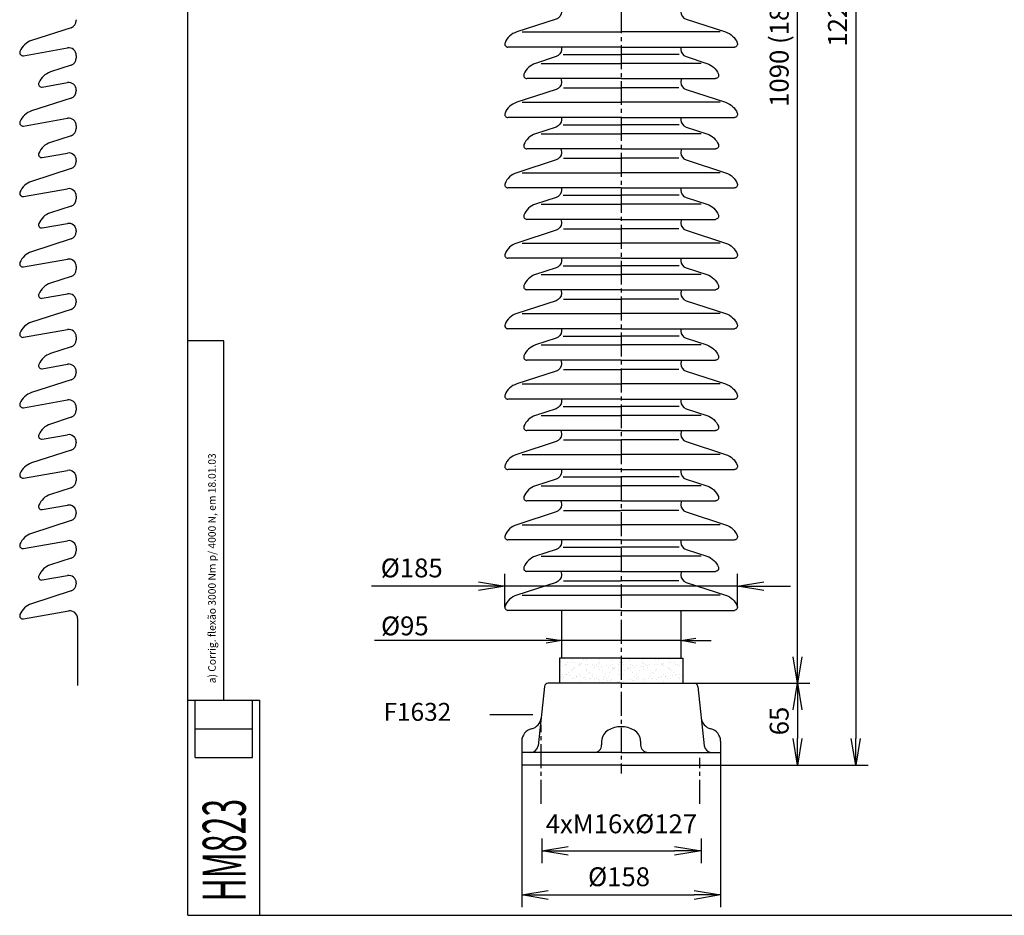
# Model space of a CAD drawing. Extents: x -134 to 2201, y 0 to 1426.
# Drawn here: x -134 to 649, y 0 to 712 of the extents above; entities that cross this region are included whole.
import ezdxf

# ---------------------------------------------------------------- set-up
doc = ezdxf.new("R2010")
doc.units = 0
doc.header["$MEASUREMENT"] = 0
doc.linetypes.add('CENTER2', pattern=[28.575, 19.05, -3.175, 3.175, -3.175])
doc.layers.get('0').update_dxf_attribs({"linetype": 'CONTINUOUS'})
doc.layers.get('DEFPOINTS').update_dxf_attribs({"linetype": 'CONTINUOUS'})
for name, color, linetype in [('COTAS', 7, 'CONTINUOUS'), ('LINHA-DE-EIXO', 7, 'CENTER2'), ('TF25', 7, 'CONTINUOUS'), ('TG35', 2, 'CONTINUOUS'), ('TG50', 40, 'CONTINUOUS'), ('TG70', 5, 'CONTINUOUS'), ('TRAMAS', 7, 'CONTINUOUS')]:
    doc.layers.add(name, color=color, linetype=linetype)
doc.styles.add('TXT', font='TXT.SHX', dxfattribs={"height": 15})
doc.dimstyles.new('DIAMETROS', dxfattribs={"dimscale": 14, "dimtxt": 3, "dimasz": 2, "dimexe": 1.25, "dimexo": 0, "dimgap": 1, "dimtad": 1, "dimtoh": 1, "dimdec": 0, "dimdsep": 46, "dimtxsty": 'TXT', "dimblk1": 'OPEN', "dimblk2": 'OPEN', "dimsah": 1, "dimcen": 0, "dimadec": 0, "dimazin": 0, "dimtp": 2, "dimtfac": 1, "dimtdec": 0, "dimtmove": 0, "dimatfit": 1, "dimldrblk": 'OPEN', "dimfxl": 1, "dimtolj": 1, "dimarcsym": 0})
doc.dimstyles.new('VERT-NORMAL', dxfattribs={"dimscale": 6, "dimtxt": 2.5, "dimasz": 2.5, "dimexe": 1.25, "dimexo": 0.625, "dimtad": 1, "dimdec": 0, "dimdsep": 46, "dimtxsty": 'TXT', "dimblk1": 'OPEN', "dimblk2": 'OPEN', "dimsah": 1, "dimcen": 0, "dimadec": 0, "dimazin": 0, "dimtfac": 1, "dimtdec": 0, "dimtofl": 0, "dimtmove": 0, "dimatfit": 1, "dimldrblk": 'OPEN', "dimfxl": 1, "dimtvp": 1, "dimtolj": 1, "dimarcsym": 0})

# ---------------------------------------------------------------- blocks, each defined once
blk = doc.blocks.new('_OPEN')
at = {"color": 0, "linetype": 'ByBlock'}
for p, q in [((-1, 0.167), (0, 0)), ((0, 0), (-1, -0.167)), ((0, 0), (-1, 0))]:
    blk.add_line(p, q, dxfattribs=at)
blk = doc.blocks.new('*D13')
at = {"layer": 'COTAS', "color": 0, "lineweight": -2}
for p, q in [((423.38, 1339.54), (540.63, 1339.54)), ((530.83, 1318.54), (530.83, 140.54)), ((423.38, 119.54), (540.63, 119.54))]:
    blk.add_line(p, q, dxfattribs=at)
at = {"layer": 'DEFPOINTS', "color": 0}
for p in [(423.38, 1339.54), (423.38, 119.54), (530.83, 119.54)]:
    blk.add_point(p, dxfattribs=at)
at = {"layer": 'COTAS', "color": 0, "lineweight": -2, "xscale": 21, "yscale": 21, "zscale": 21}
for p, rotation in [((530.83, 1339.54), 90), ((530.83, 119.54), 270)]:
    blk.add_blockref('_OPEN', p, dxfattribs=dict(at, rotation=rotation))
at = {"layer": 'COTAS', "color": 0, "insert": (516.33, 729.54), "char_height": 15, "attachment_point": 5, "rotation": 90, "style": 'TXT'}
blk.add_mtext('\\A1;1220%%p1', dxfattribs=at)
blk = doc.blocks.new('*D14')
at = {"layer": 'COTAS', "color": 0, "lineweight": -2}
for p, q in [((402.38, 1274.54), (494.31, 1274.54)), ((484.51, 205.54), (484.51, 1253.54)), ((402.38, 184.54), (494.31, 184.54))]:
    blk.add_line(p, q, dxfattribs=at)
at = {"layer": 'DEFPOINTS', "color": 0}
for p in [(402.38, 1274.54), (484.51, 1274.54), (402.38, 184.54)]:
    blk.add_point(p, dxfattribs=at)
at = {"layer": 'COTAS', "color": 0, "lineweight": -2, "xscale": 21, "yscale": 21, "zscale": 21}
for p, rotation in [((484.51, 1274.54), 90), ((484.51, 184.54), 270)]:
    blk.add_blockref('_OPEN', p, dxfattribs=dict(at, rotation=rotation))
at = {"layer": 'COTAS', "color": 0, "insert": (470.01, 729.54), "char_height": 15, "attachment_point": 5, "rotation": 90, "style": 'TXT'}
blk.add_mtext('\\A1;1090 (18+17 saias)', dxfattribs=at)
blk = doc.blocks.new('*D16')
at = {"layer": 'COTAS', "color": 0, "lineweight": -2}
for p, q in [((402.38, 184.54), (494.31, 184.54)), ((484.51, 163.54), (484.51, 140.54)), ((423.38, 119.54), (494.31, 119.54))]:
    blk.add_line(p, q, dxfattribs=at)
at = {"layer": 'DEFPOINTS', "color": 0}
for p in [(402.38, 184.54), (423.38, 119.54), (484.51, 119.54)]:
    blk.add_point(p, dxfattribs=at)
at = {"layer": 'COTAS', "color": 0, "lineweight": -2, "xscale": 21, "yscale": 21, "zscale": 21}
for p, rotation in [((484.51, 184.54), 90), ((484.51, 119.54), 270)]:
    blk.add_blockref('_OPEN', p, dxfattribs=dict(at, rotation=rotation))
at = {"layer": 'COTAS', "color": 0, "insert": (470.01, 154.54), "char_height": 15, "attachment_point": 5, "rotation": 90, "style": 'TXT'}
blk.add_mtext('\\A1;65', dxfattribs=at)
blk = doc.blocks.new('*D21')
at = {"layer": 'COTAS', "color": 0, "lineweight": -2}
for p, q in [((251.88, 245.04), (251.88, 271.59)), ((436.88, 245.04), (436.88, 271.59)), ((230.88, 261.79), (145.88, 261.79)), ((436.88, 261.79), (251.88, 261.79)), ((457.88, 261.79), (478.88, 261.79))]:
    blk.add_line(p, q, dxfattribs=at)
at = {"layer": 'DEFPOINTS', "color": 0}
for p in [(436.88, 261.79), (251.88, 245.04), (436.88, 245.04)]:
    blk.add_point(p, dxfattribs=at)
at = {"layer": 'COTAS', "color": 0, "lineweight": -2, "xscale": 21, "yscale": 21, "zscale": 21}
blk.add_blockref('_OPEN', (251.88, 261.79), dxfattribs=at)
at = {"layer": 'COTAS', "color": 0, "lineweight": -2, "xscale": 21, "yscale": 21, "zscale": 21, "rotation": 180}
blk.add_blockref('_OPEN', (436.88, 261.79), dxfattribs=at)
at = {"layer": 'COTAS', "color": 0, "insert": (177.88, 276.29), "char_height": 15, "attachment_point": 5, "style": 'TXT'}
blk.add_mtext('\\A1;%%C185', dxfattribs=at)
blk = doc.blocks.new('*D22')
at = {"layer": 'COTAS', "color": 0, "lineweight": -2}
for p, q in [((265.38, 119.54), (265.38, 6.38)), ((423.38, 119.54), (423.38, 6.38)), ((286.38, 16.18), (402.38, 16.18))]:
    blk.add_line(p, q, dxfattribs=at)
at = {"layer": 'DEFPOINTS', "color": 0}
for p in [(265.38, 119.54), (423.38, 119.54), (423.38, 16.18)]:
    blk.add_point(p, dxfattribs=at)
at = {"layer": 'COTAS', "color": 0, "lineweight": -2, "xscale": 21, "yscale": 21, "zscale": 21, "rotation": 180}
blk.add_blockref('_OPEN', (265.38, 16.18), dxfattribs=at)
at = {"layer": 'COTAS', "color": 0, "lineweight": -2, "xscale": 21, "yscale": 21, "zscale": 21}
blk.add_blockref('_OPEN', (423.38, 16.18), dxfattribs=at)
at = {"layer": 'COTAS', "color": 0, "insert": (342.69, 30.68), "char_height": 15, "attachment_point": 5, "style": 'TXT'}
blk.add_mtext('\\A1;%%C158', dxfattribs=at)
blk = doc.blocks.new('*D23')
at = {"layer": 'COTAS', "color": 0, "lineweight": -2}
for p, q in [((281.27, 60.98), (281.27, 41.46)), ((407.88, 60.98), (407.88, 41.46)), ((302.27, 51.26), (386.88, 51.26))]:
    blk.add_line(p, q, dxfattribs=at)
at = {"layer": 'DEFPOINTS', "color": 0}
for p in [(281.27, 60.98), (407.88, 60.98), (407.88, 51.26)]:
    blk.add_point(p, dxfattribs=at)
at = {"layer": 'COTAS', "color": 0, "lineweight": -2, "xscale": 21, "yscale": 21, "zscale": 21, "rotation": 180}
blk.add_blockref('_OPEN', (281.27, 51.26), dxfattribs=at)
at = {"layer": 'COTAS', "color": 0, "lineweight": -2, "xscale": 21, "yscale": 21, "zscale": 21}
blk.add_blockref('_OPEN', (407.88, 51.26), dxfattribs=at)
at = {"layer": 'COTAS', "color": 0, "insert": (344.58, 72.76), "char_height": 15, "attachment_point": 5, "style": 'TXT'}
blk.add_mtext('\\A1;4xM16x%%C127', dxfattribs=at)
blk = doc.blocks.new('*D24')
at = {"layer": 'COTAS', "color": 0, "lineweight": -2}
for p, q in [((284.88, 218.49), (148.2, 218.49)), ((391.88, 218.49), (296.88, 218.49)), ((403.88, 218.49), (415.88, 218.49))]:
    blk.add_line(p, q, dxfattribs=at)
at = {"layer": 'DEFPOINTS', "color": 0}
for p in [(296.88, 221.29), (391.88, 221.29), (296.88, 218.49)]:
    blk.add_point(p, dxfattribs=at)
at = {"layer": 'COTAS', "color": 0, "lineweight": -2, "xscale": 12, "yscale": 12, "zscale": 12}
blk.add_blockref('_OPEN', (296.88, 218.49), dxfattribs=at)
at = {"layer": 'COTAS', "color": 0, "lineweight": -2, "xscale": 12, "yscale": 12, "zscale": 12, "rotation": 180}
blk.add_blockref('_OPEN', (391.88, 218.49), dxfattribs=at)
at = {"layer": 'COTAS', "color": 0, "insert": (172.4, 230.19), "char_height": 15, "attachment_point": 5, "style": 'TXT'}
blk.add_mtext('\\A1;%%c95', dxfattribs=at)

msp = doc.modelspace()

# ---------------------------------------------------------------- hatches: boundary and pattern name
at = {"layer": 'TRAMAS'}
h = msp.add_hatch(dxfattribs=at)
h.set_pattern_fill('AR-SAND', color=256, scale=4, style=0)
h.set_pattern_definition([(142.5, (643.744, -71.439), (0.25197, 7.707295), [0, -6.08, 0, -6.8, 0, -6.5]), (172.5, (643.744, -71.439), (-7.0791, 11.28858), [0, -3.28, 0, -5.48, 0, -2.1]), (212.5, (648.664, -71.439), (-12.45657, 0.02264), [0, -2, 0, -7.2, 0, -9.4]), (222.5, (648.664, -71.439), (-12.0245, 3.5107), [0, -1, 0, -4.72, 0, -5.4])])
h.paths.add_polyline_path([(295.38191, 196.54182), (295.38191, 204.54182), (344.38191, 204.54182), (344.38191, 184.54182), (295.38191, 184.54182)])
h = msp.add_hatch(dxfattribs=at)
h.set_pattern_fill('AR-SAND', color=256, scale=4, style=0)
h.set_pattern_definition([(37.5, (45.0196, -71.439), (-0.25197, 7.707295), [0, -6.08, 0, -6.8, 0, -6.5]), (7.5, (45.02, -71.439), (7.0791, 11.28858), [0, -3.28, 0, -5.48, 0, -2.1]), (327.5, (40.0996, -71.439), (12.45657, 0.02264), [0, -2, 0, -7.2, 0, -9.4]), (317.5, (40.1, -71.439), (12.0245, 3.5107), [0, -1, 0, -4.72, 0, -5.4])])
h.paths.add_polyline_path([(393.38191, 196.54182), (393.38191, 204.54182), (344.38191, 204.54182), (344.38191, 184.54182), (393.38191, 184.54182)])

# ---------------------------------------------------------------- linework, layer by layer
at = {"layer": 'LINHA-DE-EIXO'}
for p, q in [((344.38191, 1349.34806), (344.38191, 112.68315)), ((280.88191, 88.59029), (280.88191, 151.18009)), ((406.88191, 88.59029), (406.88191, 125.13359))]:
    msp.add_line(p, q, dxfattribs=at)
at = {"layer": 'TF25'}
for p, q in [((265.79286, 702.61207), (344.38191, 702.61207)), ((422.97095, 702.61207), (344.38191, 702.61207)), ((298.14877, 684.68926), (344.38191, 684.68926)), ((390.61505, 684.68926), (344.38191, 684.68926)), ((280.79286, 677.61207), (344.38191, 677.61207)), ((407.97095, 677.61207), (344.38191, 677.61207)), ((298.43662, 658.07412), (344.38191, 658.07412)), ((390.3272, 658.07412), (344.38191, 658.07412)), ((265.79286, 646.61207), (344.38191, 646.61207)), ((422.97095, 646.61207), (344.38191, 646.61207)), ((298.14877, 628.68926), (344.38191, 628.68926)), ((390.61505, 628.68926), (344.38191, 628.68926)), ((280.79286, 621.61207), (344.38191, 621.61207)), ((407.97095, 621.61207), (344.38191, 621.61207)), ((298.43662, 602.07412), (344.38191, 602.07412)), ((390.3272, 602.07412), (344.38191, 602.07412)), ((265.79286, 590.61207), (344.38191, 590.61207)), ((422.97095, 590.61207), (344.38191, 590.61207)), ((298.14877, 572.68926), (344.38191, 572.68926)), ((390.61505, 572.68926), (344.38191, 572.68926)), ((280.79286, 565.61207), (344.38191, 565.61207)), ((407.97095, 565.61207), (344.38191, 565.61207)), ((298.43662, 546.07412), (344.38191, 546.07412)), ((390.3272, 546.07412), (344.38191, 546.07412)), ((265.79286, 534.61207), (344.38191, 534.61207)), ((422.97095, 534.61207), (344.38191, 534.61207)), ((298.14877, 516.68926), (344.38191, 516.68926)), ((390.61505, 516.68926), (344.38191, 516.68926)), ((280.79286, 509.61207), (344.38191, 509.61207)), ((407.97095, 509.61207), (344.38191, 509.61207)), ((298.43662, 490.07412), (344.38191, 490.07412)), ((390.3272, 490.07412), (344.38191, 490.07412)), ((265.79286, 478.61207), (344.38191, 478.61207)), ((422.97095, 478.61207), (344.38191, 478.61207)), ((28.51537, 457.04171), (0, 457.04171)), ((28.51537, 171.09225), (28.51537, 457.04171)), ((298.14877, 460.68926), (344.38191, 460.68926)), ((390.61505, 460.68926), (344.38191, 460.68926)), ((280.79286, 453.61207), (344.38191, 453.61207)), ((407.97095, 453.61207), (344.38191, 453.61207)), ((298.43662, 434.07412), (344.38191, 434.07412)), ((390.3272, 434.07412), (344.38191, 434.07412)), ((265.79286, 422.61207), (344.38191, 422.61207)), ((422.97095, 422.61207), (344.38191, 422.61207)), ((298.14877, 404.68926), (344.38191, 404.68926)), ((390.61505, 404.68926), (344.38191, 404.68926)), ((280.79286, 397.61207), (344.38191, 397.61207)), ((407.97095, 397.61207), (344.38191, 397.61207)), ((298.43662, 378.07412), (344.38191, 378.07412)), ((390.3272, 378.07412), (344.38191, 378.07412)), ((265.79286, 366.61207), (344.38191, 366.61207)), ((422.97095, 366.61207), (344.38191, 366.61207)), ((298.14877, 348.68926), (344.38191, 348.68926)), ((390.61505, 348.68926), (344.38191, 348.68926)), ((280.79286, 341.61207), (344.38191, 341.61207)), ((407.97095, 341.61207), (344.38191, 341.61207)), ((298.43662, 322.07412), (344.38191, 322.07412)), ((390.3272, 322.07412), (344.38191, 322.07412)), ((265.79286, 310.61207), (344.38191, 310.61207)), ((422.97095, 310.61207), (344.38191, 310.61207)), ((298.14877, 292.68926), (344.38191, 292.68926)), ((390.61505, 292.68926), (344.38191, 292.68926)), ((280.79286, 285.61207), (344.38191, 285.61207)), ((407.97095, 285.61207), (344.38191, 285.61207)), ((298.43662, 266.07412), (344.38191, 266.07412)), ((390.3272, 266.07412), (344.38191, 266.07412)), ((265.79286, 254.61207), (344.38191, 254.61207)), ((422.97095, 254.61207), (344.38191, 254.61207)), ((344.38191, 204.54182), (295.38191, 204.54182)), ((295.38191, 204.54182), (295.38191, 184.54182)), ((344.38191, 204.54182), (393.38191, 204.54182)), ((393.38191, 204.54182), (393.38191, 184.54182)), ((295.38191, 196.54182), (295.38191, 184.54182)), ((393.38191, 196.54182), (393.38191, 184.54182)), ((5.70307, 125.46765), (5.70307, 171.09225)), ((51.32767, 125.46765), (51.32767, 171.09225)), ((239.98858, 159.68696), (274.14465, 159.68696)), ((5.70307, 148.27995), (51.32767, 148.27995)), ((5.70307, 125.46765), (51.32767, 125.46765))]:
    msp.add_line(p, q, dxfattribs=at)
at = {"layer": 'TG35'}
for p, q in [((-88.79571, 712.34305), (-88.79571, 711.66379)), ((-92.94161, 705.95745), (-124.34643, 695.75341)), ((-130.86159, 683.72113), (-95.8376, 689.8968)), ((344.38191, 690.54182), (254.38191, 690.54182)), ((344.38191, 690.54182), (434.38191, 690.54182)), ((-88.79571, 683.98796), (-88.79571, 681.78999)), ((-92.94161, 676.08366), (-109.34643, 670.75341)), ((344.38191, 665.54182), (269.38191, 665.54182)), ((344.38191, 665.54182), (419.38191, 665.54182)), ((-115.86159, 658.72113), (-95.8376, 662.2519)), ((-92.94161, 649.95745), (-124.34643, 639.75341)), ((-88.79571, 656.34305), (-88.79571, 655.66379)), ((344.38191, 634.54182), (254.38191, 634.54182)), ((344.38191, 634.54182), (434.38191, 634.54182)), ((-130.86159, 627.72113), (-95.8376, 633.8968)), ((-88.79571, 627.98796), (-88.79571, 625.78999)), ((-92.94161, 620.08366), (-109.34643, 614.75341)), ((-115.86159, 602.72113), (-95.8376, 606.2519)), ((344.38191, 609.54182), (269.38191, 609.54182)), ((344.38191, 609.54182), (419.38191, 609.54182)), ((-88.79571, 600.34305), (-88.79571, 599.66379)), ((-92.94161, 593.95745), (-124.34643, 583.75341)), ((-130.86159, 571.72113), (-95.8376, 577.8968)), ((-88.79571, 571.98796), (-88.79571, 569.78999)), ((344.38191, 578.54182), (254.38191, 578.54182)), ((344.38191, 578.54182), (434.38191, 578.54182)), ((-92.94161, 564.08366), (-109.34643, 558.75341)), ((-115.86159, 546.72113), (-95.8376, 550.2519)), ((344.38191, 553.54182), (269.38191, 553.54182)), ((344.38191, 553.54182), (419.38191, 553.54182)), ((-88.79571, 544.34305), (-88.79571, 543.66379)), ((-92.94161, 537.95745), (-124.34643, 527.75341)), ((-130.86159, 515.72113), (-95.8376, 521.8968)), ((344.38191, 522.54182), (254.38191, 522.54182)), ((344.38191, 522.54182), (434.38191, 522.54182)), ((-88.79571, 515.98796), (-88.79571, 513.78999)), ((-92.94161, 508.08366), (-109.34643, 502.75341)), ((-115.86159, 490.72113), (-95.8376, 494.2519)), ((344.38191, 497.54182), (269.38191, 497.54182)), ((344.38191, 497.54182), (419.38191, 497.54182)), ((-88.79571, 488.34305), (-88.79571, 487.66379)), ((-92.94161, 481.95745), (-124.34643, 471.75341)), ((-130.86159, 459.72113), (-95.8376, 465.8968)), ((344.38191, 466.54182), (254.38191, 466.54182)), ((344.38191, 466.54182), (434.38191, 466.54182)), ((-88.79571, 459.98796), (-88.79571, 457.78999)), ((-92.94161, 452.08366), (-109.34643, 446.75341)), ((344.38191, 441.54182), (269.38191, 441.54182)), ((344.38191, 441.54182), (419.38191, 441.54182)), ((-115.86159, 434.72113), (-95.8376, 438.2519)), ((-88.79571, 432.34305), (-88.79571, 431.66379)), ((-92.94161, 425.95745), (-124.34643, 415.75341)), ((-130.86159, 403.72113), (-95.8376, 409.8968)), ((344.38191, 410.54182), (254.38191, 410.54182)), ((344.38191, 410.54182), (434.38191, 410.54182)), ((-88.79571, 403.98796), (-88.79571, 401.78999)), ((-92.94161, 396.08366), (-109.34643, 390.75341)), ((344.38191, 385.54182), (269.38191, 385.54182)), ((344.38191, 385.54182), (419.38191, 385.54182)), ((-115.86159, 378.72113), (-95.8376, 382.2519)), ((-88.79571, 376.34305), (-88.79571, 375.66379)), ((-92.94161, 369.95745), (-124.34643, 359.75341)), ((-130.86159, 347.72113), (-95.8376, 353.8968)), ((344.38191, 354.54182), (254.38191, 354.54182)), ((344.38191, 354.54182), (434.38191, 354.54182)), ((-88.79571, 347.98796), (-88.79571, 345.78999)), ((-92.94161, 340.08366), (-109.34643, 334.75341)), ((344.38191, 329.54182), (269.38191, 329.54182)), ((344.38191, 329.54182), (419.38191, 329.54182)), ((-115.86159, 322.72113), (-95.8376, 326.2519)), ((-92.94161, 313.95745), (-124.34643, 303.75341)), ((-88.79571, 320.34305), (-88.79571, 319.66379)), ((-130.86159, 291.72113), (-95.8376, 297.8968)), ((344.38191, 298.54182), (254.38191, 298.54182)), ((344.38191, 298.54182), (434.38191, 298.54182)), ((-88.79571, 291.98796), (-88.79571, 289.78999)), ((-92.94161, 284.08366), (-109.34643, 278.75341)), ((-115.86159, 266.72113), (-95.8376, 270.2519)), ((344.38191, 273.54182), (269.38191, 273.54182)), ((344.38191, 273.54182), (419.38191, 273.54182)), ((-88.79571, 264.34305), (-88.79571, 263.66379)), ((-92.94161, 257.95745), (-124.34643, 247.75341)), ((-130.86159, 235.72113), (-94.8376, 242.07313)), ((-87.79571, 236.16428), (-87.79571, 182.68315)), ((344.38191, 242.54182), (254.38191, 242.54182)), ((296.88191, 242.54182), (296.88191, 204.54182)), ((344.38191, 242.54182), (434.38191, 242.54182)), ((391.88191, 242.54182), (391.88191, 204.54182)), ((283.39911, 181.86267), (278.34749, 134.90012)), ((344.38191, 184.54182), (286.38191, 184.54182)), ((344.38191, 184.54182), (402.38191, 184.54182)), ((405.3647, 181.86267), (410.41632, 134.90012)), ((265.38191, 138.54182), (265.38191, 119.54182)), ((328.88191, 138.54182), (328.88191, 135.54182)), ((359.88191, 138.54182), (359.88191, 135.54182)), ((423.38191, 138.54182), (423.38191, 119.54182)), ((344.38191, 129.54182), (265.38191, 129.54182)), ((344.38191, 129.54182), (423.38191, 129.54182)), ((344.38191, 119.54182), (265.38191, 119.54182)), ((344.38191, 119.54182), (423.38191, 119.54182))]:
    msp.add_line(p, q, dxfattribs=at)
for points in [[(296.40676, 721.54182, -0.100498556), (296.88191, 719.20172), (296.88191, 718.52246, -0.324919696), (292.73601, 712.81612), (261.33119, 702.61207, 0.221400221), (252.065, 693.98093, 0.532069499), (254.38191, 690.54182)], [(392.35706, 721.54182, 0.100498556), (391.88191, 719.20172), (391.88191, 718.52246, 0.324919696), (396.0278, 712.81612), (427.43263, 702.61207, -0.221400221), (436.69881, 693.98093, -0.532069499), (434.38191, 690.54182)], [(296.88191, 690.54182), (296.88191, 688.64866, -0.324919696), (292.73601, 682.94232), (276.33119, 677.61207, 0.221400221), (267.065, 668.98093, 0.532069499), (269.38191, 665.54182)], [(391.88191, 690.54182), (391.88191, 688.64866, 0.324919696), (396.0278, 682.94232), (412.43263, 677.61207, -0.221400221), (421.69881, 668.98093, -0.532069499), (419.38191, 665.54182)], [(296.40676, 665.54182, -0.100498556), (296.88191, 663.20172), (296.88191, 662.52246, -0.324919696), (292.73601, 656.81612), (261.33119, 646.61207, 0.221400221), (252.065, 637.98093, 0.532069499), (254.38191, 634.54182)], [(392.35706, 665.54182, 0.100498556), (391.88191, 663.20172), (391.88191, 662.52246, 0.324919696), (396.0278, 656.81612), (427.43263, 646.61207, -0.221400221), (436.69881, 637.98093, -0.532069499), (434.38191, 634.54182)], [(296.88191, 634.54182), (296.88191, 632.64866, -0.324919696), (292.73601, 626.94232), (276.33119, 621.61207, 0.221400221), (267.065, 612.98093, 0.532069499), (269.38191, 609.54182)], [(391.88191, 634.54182), (391.88191, 632.64866, 0.324919696), (396.0278, 626.94232), (412.43263, 621.61207, -0.221400221), (421.69881, 612.98093, -0.532069499), (419.38191, 609.54182)], [(296.40676, 609.54182, -0.100498556), (296.88191, 607.20172), (296.88191, 606.52246, -0.324919696), (292.73601, 600.81612), (261.33119, 590.61207, 0.221400221), (252.065, 581.98093, 0.532069499), (254.38191, 578.54182)], [(392.35706, 609.54182, 0.100498556), (391.88191, 607.20172), (391.88191, 606.52246, 0.324919696), (396.0278, 600.81612), (427.43263, 590.61207, -0.221400221), (436.69881, 581.98093, -0.532069499), (434.38191, 578.54182)], [(296.88191, 578.54182), (296.88191, 576.64866, -0.324919696), (292.73601, 570.94232), (276.33119, 565.61207, 0.221400221), (267.065, 556.98093, 0.532069499), (269.38191, 553.54182)], [(391.88191, 578.54182), (391.88191, 576.64866, 0.324919696), (396.0278, 570.94232), (412.43263, 565.61207, -0.221400221), (421.69881, 556.98093, -0.532069499), (419.38191, 553.54182)], [(296.40676, 553.54182, -0.100498556), (296.88191, 551.20172), (296.88191, 550.52246, -0.324919696), (292.73601, 544.81612), (261.33119, 534.61207, 0.221400221), (252.065, 525.98093, 0.532069499), (254.38191, 522.54182)], [(392.35706, 553.54182, 0.100498556), (391.88191, 551.20172), (391.88191, 550.52246, 0.324919696), (396.0278, 544.81612), (427.43263, 534.61207, -0.221400221), (436.69881, 525.98093, -0.532069499), (434.38191, 522.54182)], [(296.88191, 522.54182), (296.88191, 520.64866, -0.324919696), (292.73601, 514.94232), (276.33119, 509.61207, 0.221400221), (267.065, 500.98093, 0.532069499), (269.38191, 497.54182)], [(391.88191, 522.54182), (391.88191, 520.64866, 0.324919696), (396.0278, 514.94232), (412.43263, 509.61207, -0.221400221), (421.69881, 500.98093, -0.532069499), (419.38191, 497.54182)], [(296.40676, 497.54182, -0.100498556), (296.88191, 495.20172), (296.88191, 494.52246, -0.324919696), (292.73601, 488.81612), (261.33119, 478.61207, 0.221400221), (252.065, 469.98093, 0.532069499), (254.38191, 466.54182)], [(392.35706, 497.54182, 0.100498556), (391.88191, 495.20172), (391.88191, 494.52246, 0.324919696), (396.0278, 488.81612), (427.43263, 478.61207, -0.221400221), (436.69881, 469.98093, -0.532069499), (434.38191, 466.54182)], [(296.88191, 466.54182), (296.88191, 464.64866, -0.324919696), (292.73601, 458.94232), (276.33119, 453.61207, 0.221400221), (267.065, 444.98093, 0.532069499), (269.38191, 441.54182)], [(391.88191, 466.54182), (391.88191, 464.64866, 0.324919696), (396.0278, 458.94232), (412.43263, 453.61207, -0.221400221), (421.69881, 444.98093, -0.532069499), (419.38191, 441.54182)], [(296.40676, 441.54182, -0.100498556), (296.88191, 439.20172), (296.88191, 438.52246, -0.324919696), (292.73601, 432.81612), (261.33119, 422.61207, 0.221400221), (252.065, 413.98093, 0.532069499), (254.38191, 410.54182)], [(392.35706, 441.54182, 0.100498556), (391.88191, 439.20172), (391.88191, 438.52246, 0.324919696), (396.0278, 432.81612), (427.43263, 422.61207, -0.221400221), (436.69881, 413.98093, -0.532069499), (434.38191, 410.54182)], [(296.88191, 410.54182), (296.88191, 408.64866, -0.324919696), (292.73601, 402.94232), (276.33119, 397.61207, 0.221400221), (267.065, 388.98093, 0.532069499), (269.38191, 385.54182)], [(391.88191, 410.54182), (391.88191, 408.64866, 0.324919696), (396.0278, 402.94232), (412.43263, 397.61207, -0.221400221), (421.69881, 388.98093, -0.532069499), (419.38191, 385.54182)], [(296.40676, 385.54182, -0.100498556), (296.88191, 383.20172), (296.88191, 382.52246, -0.324919696), (292.73601, 376.81612), (261.33119, 366.61207, 0.221400221), (252.065, 357.98093, 0.532069499), (254.38191, 354.54182)], [(392.35706, 385.54182, 0.100498556), (391.88191, 383.20172), (391.88191, 382.52246, 0.324919696), (396.0278, 376.81612), (427.43263, 366.61207, -0.221400221), (436.69881, 357.98093, -0.532069499), (434.38191, 354.54182)], [(296.88191, 354.54182), (296.88191, 352.64866, -0.324919696), (292.73601, 346.94232), (276.33119, 341.61207, 0.221400221), (267.065, 332.98093, 0.532069499), (269.38191, 329.54182)], [(391.88191, 354.54182), (391.88191, 352.64866, 0.324919696), (396.0278, 346.94232), (412.43263, 341.61207, -0.221400221), (421.69881, 332.98093, -0.532069499), (419.38191, 329.54182)], [(296.40676, 329.54182, -0.100498556), (296.88191, 327.20172), (296.88191, 326.52246, -0.324919696), (292.73601, 320.81612), (261.33119, 310.61207, 0.221400221), (252.065, 301.98093, 0.532069499), (254.38191, 298.54182)], [(392.35706, 329.54182, 0.100498556), (391.88191, 327.20172), (391.88191, 326.52246, 0.324919696), (396.0278, 320.81612), (427.43263, 310.61207, -0.221400221), (436.69881, 301.98093, -0.532069499), (434.38191, 298.54182)], [(296.88191, 298.54182), (296.88191, 296.64866, -0.324919696), (292.73601, 290.94232), (276.33119, 285.61207, 0.221400221), (267.065, 276.98093, 0.532069499), (269.38191, 273.54182)], [(391.88191, 298.54182), (391.88191, 296.64866, 0.324919696), (396.0278, 290.94232), (412.43263, 285.61207, -0.221400221), (421.69881, 276.98093, -0.532069499), (419.38191, 273.54182)], [(296.40676, 273.54182, -0.100498556), (296.88191, 271.20172), (296.88191, 270.52246, -0.324919696), (292.73601, 264.81612), (261.33119, 254.61207, 0.221400221), (252.065, 245.98093, 0.532069499), (254.38191, 242.54182)], [(392.35706, 273.54182, 0.100498556), (391.88191, 271.20172), (391.88191, 270.52246, 0.324919696), (396.0278, 264.81612), (427.43263, 254.61207, -0.221400221), (436.69881, 245.98093, -0.532069499), (434.38191, 242.54182)]]:
    msp.add_lwpolyline(points, format="xyb", dxfattribs=at)
for centre, radius, start, end in [((-94.79571, 711.66379), 6, 288, 0), ((-119.71118, 681.48756), 15, 108, 157.93567626), ((-94.79571, 683.98796), 6, 0, 100), ((-131.29571, 686.18315), 2.5, 157.93567626, 280), ((-94.79571, 681.78999), 6, 288, 0), ((-104.71118, 656.48756), 15, 108, 157.93567626), ((-116.29571, 661.18315), 2.5, 157.93567626, 280), ((-94.79571, 656.34305), 6, 360, 100), ((-94.79571, 655.66379), 6, 288, 0), ((-119.71118, 625.48756), 15, 108, 157.93567626), ((-131.29571, 630.18315), 2.5, 157.93567626, 280), ((-94.79571, 627.98796), 6, 0, 100), ((-94.79571, 625.78999), 6, 288, 0), ((-104.71118, 600.48756), 15, 108, 157.93567626), ((-116.29571, 605.18315), 2.5, 157.93567626, 280), ((-94.79571, 600.34305), 6, 360, 100), ((-94.79571, 599.66379), 6, 288, 0), ((-119.71118, 569.48756), 15, 108, 157.93567626), ((-131.29571, 574.18315), 2.5, 157.93567626, 280), ((-94.79571, 571.98796), 6, 0, 100), ((-94.79571, 569.78999), 6, 288, 0), ((-104.71118, 544.48756), 15, 108, 157.93567626), ((-116.29571, 549.18315), 2.5, 157.93567626, 280), ((-94.79571, 544.34305), 6, 360, 100), ((-94.79571, 543.66379), 6, 288, 0), ((-119.71118, 513.48756), 15, 108, 157.93567626), ((-131.29571, 518.18315), 2.5, 157.93567626, 280), ((-94.79571, 515.98796), 6, 0, 100), ((-94.79571, 513.78999), 6, 288, 0), ((-104.71118, 488.48756), 15, 108, 157.93567626), ((-116.29571, 493.18315), 2.5, 157.93567626, 280), ((-94.79571, 488.34305), 6, 360, 100), ((-94.79571, 487.66379), 6, 288, 0), ((-119.71118, 457.48756), 15, 108, 157.93567626), ((-131.29571, 462.18315), 2.5, 157.93567626, 280), ((-94.79571, 459.98796), 6, 0, 100), ((-94.79571, 457.78999), 6, 288, 0), ((-104.71118, 432.48756), 15, 108, 157.93567626), ((-116.29571, 437.18315), 2.5, 157.93567626, 280), ((-94.79571, 432.34305), 6, 360, 100), ((-94.79571, 431.66379), 6, 288, 0), ((-119.71118, 401.48756), 15, 108, 157.93567626), ((-131.29571, 406.18315), 2.5, 157.93567626, 280), ((-94.79571, 403.98796), 6, 0, 100), ((-94.79571, 401.78999), 6, 288, 0), ((-104.71118, 376.48756), 15, 108, 157.93567626), ((-116.29571, 381.18315), 2.5, 157.93567626, 280), ((-94.79571, 376.34305), 6, 360, 100), ((-94.79571, 375.66379), 6, 288, 0), ((-119.71118, 345.48756), 15, 108, 157.93567626), ((-94.79571, 347.98796), 6, 0, 100), ((-131.29571, 350.18315), 2.5, 157.93567626, 280), ((-94.79571, 345.78999), 6, 288, 0), ((-104.71118, 320.48756), 15, 108, 157.93567626), ((-116.29571, 325.18315), 2.5, 157.93567626, 280), ((-94.79571, 320.34305), 6, 360, 100), ((-94.79571, 319.66379), 6, 288, 0), ((-119.71118, 289.48756), 15, 108, 157.93567626), ((-94.79571, 291.98796), 6, 0, 100), ((-131.29571, 294.18315), 2.5, 157.93567626, 280), ((-94.79571, 289.78999), 6, 288, 0), ((-104.71118, 264.48756), 15, 108, 157.93567626), ((-116.29571, 269.18315), 2.5, 157.93567626, 280), ((-94.79571, 264.34305), 6, 360, 100), ((-94.79571, 263.66379), 6, 288, 0), ((-119.71118, 233.48756), 15, 108, 157.93567626), ((-131.29571, 238.18315), 2.5, 157.93567626, 280), ((-93.79571, 236.16428), 6, 360, 100), ((286.38191, 181.54182), 3, 90, 173.86047199), ((402.38191, 181.54182), 3, 6.13952801, 90), ((270.77502, 158.004), 10, 283.31734035, 353.86047199), ((417.98879, 158.004), 10, 186.13952801, 256.68265965), ((344.38191, 128.54182), 21.4127, 90, 118.86806996), ((344.38191, 128.54182), 21.4127, 61.13193004, 90), ((275.38191, 138.54182), 10, 103.31734035, 180), ((338.88191, 138.54182), 10, 118.68814982, 180), ((349.88191, 138.54182), 10, 0, 61.31185018), ((413.38191, 138.54182), 10, 0, 76.68265965), ((272.38191, 135.54182), 6, 270, 353.86047199), ((322.88191, 135.54182), 6, 270, 0), ((365.88191, 135.54182), 6, 180, 270), ((416.38191, 135.54182), 6, 186.13952801, 270)]:
    msp.add_arc(centre, radius, start, end, dxfattribs=at)
at = {"layer": 'TG70'}
for p, q in [((0, 0), (0, 1425.76875)), ((0, 171.09225), (57.03075, 171.09225)), ((57.03075, 0), (57.03075, 171.09225)), ((0, 0), (2201.38695, 0))]:
    msp.add_line(p, q, dxfattribs=at)

# ---------------------------------------------------------------- texts
at = {"layer": 'TF25', "insert": (16.0792, 184.52534), "char_height": 6, "width": 872.8125729, "attachment_point": 1, "rotation": 90, "style": 'TXT'}
msp.add_mtext('a) Corrig. flexão 3000 Nm p/ 4000 N, em 18.01.03', dxfattribs=at)
at = {"layer": 'TG50', "style": 'TXT', "width": 0.546144}
msp.add_text('HM823', height=34.21845, rotation=90, dxfattribs=at).set_placement((45.95179, 10.91537))
at = {"layer": 'TRAMAS', "linetype": 'ByBlock', "style": 'TXT'}
msp.add_text('F1632', height=14.25, dxfattribs=at).set_placement((155.42482, 154.68548))

# ---------------------------------------------------------------- dimensions: what is measured, and where the dimension line sits
at = {"layer": 'COTAS'}
for base, p1, p2, override, picture, middle in [((530.82891, 119.54182), (423.38191, 1339.54182), (423.38191, 119.54182), {"dimasz": 1.5, "dimexe": 0.7, "dimgap": 0.5, "dimpost": '<>%%p1'}, '*D13', (530.82891, 729.54182)), ((484.50536, 1274.54182), (402.38191, 184.54182), (402.38191, 1274.54182), {"dimasz": 1.5, "dimexe": 0.7, "dimgap": 0.5, "dimpost": '<> (18+17 saias)'}, '*D14', (484.50536, 729.54182)), ((484.50536, 119.54182), (402.38191, 184.54182), (423.38191, 119.54182), {"dimasz": 1.5, "dimexe": 0.7, "dimgap": 0.5, "dimpost": '<>'}, '*D16', (484.50536, 154.54182))]:
    dim = msp.add_linear_dim(base=base, p1=p1, p2=p2, angle=90, dimstyle='DIAMETROS', override=override, dxfattribs=at)
    dim.commit()
    dim.dimension.update_dxf_attribs({"geometry": picture, "text_midpoint": middle, "dimtype": 160})
for base, p1, p2, dimstyle, override, picture, middle in [((436.88191, 261.78809), (251.88191, 245.04182), (436.88191, 245.04182), 'DIAMETROS', {"dimasz": 1.5, "dimexe": 0.7, "dimgap": 0.5, "dimpost": '%%C<>'}, '*D21', (177.88191, 261.78809)), ((296.88191, 218.48543), (391.88191, 221.28572), (296.88191, 221.28572), 'VERT-NORMAL', {"dimtxt": 1.5, "dimasz": 2, "dimexo": 0, "dimgap": 0.7, "dimpost": '%%c<>', "dimse1": 1, "dimse2": 1, "dimtp": 2, "dimtm": 2, "dimtofl": 1}, '*D24', (172.40054, 218.48543)), ((423.38191, 16.18388), (265.38191, 119.54182), (423.38191, 119.54182), 'DIAMETROS', {"dimasz": 1.5, "dimexe": 0.7, "dimgap": 0.5, "dimpost": '%%C<>'}, '*D22', (342.6886, 16.18388)), ((407.88191, 51.2601), (281.26965, 60.98053), (407.88191, 60.98053), 'DIAMETROS', {"dimasz": 1.5, "dimexe": 0.7, "dimpost": '4xM16x%%C<>'}, '*D23', (344.57578, 51.2601))]:
    dim = msp.add_linear_dim(base=base, p1=p1, p2=p2, dimstyle=dimstyle, override=override, dxfattribs=at)
    dim.commit()
    dim.dimension.update_dxf_attribs({"geometry": picture, "text_midpoint": middle, "dimtype": 160})

doc.saveas('drawing.dxf')
